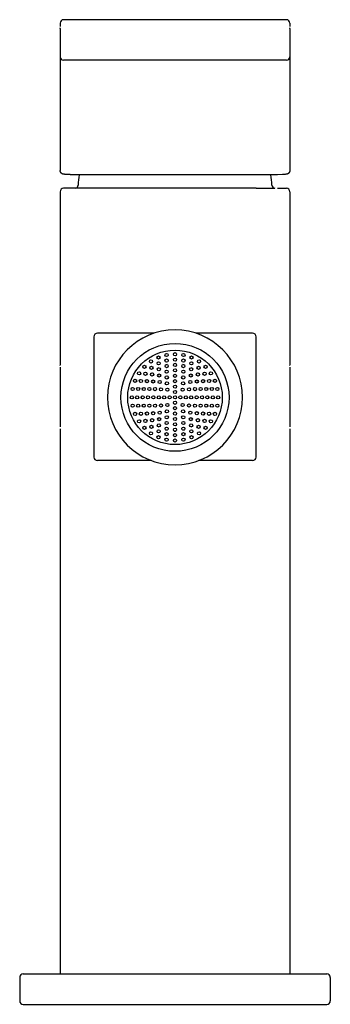
# Model space of a CAD drawing. Units: millimetres. Extents: x 110 to 156, y 331 to 477.
import ezdxf

# ---------------------------------------------------------------- set-up
doc = ezdxf.new("R2010")
doc.units = ezdxf.units.MM
doc.header["$MEASUREMENT"] = 0
doc.layers.add('Make2D$可见线$普通线', color=7, linetype='Continuous', true_color=0x000000)

msp = doc.modelspace()

# ---------------------------------------------------------------- linework, layer by layer
at = {"layer": 'Make2D$可见线$普通线'}
for p, q in [((116, 476.66), (116, 476.16)), ((149.5, 477.16), (116.5, 477.16)), ((150, 476.66), (150, 476.16)), ((116.01, 475.88), (116, 475.94)), ((116, 475.86), (116, 475.78)), ((116, 475.78), (116, 475.77)), ((116, 475.77), (116, 475.68)), ((116, 475.68), (116, 475.66)), ((116, 475.66), (116, 475.57)), ((116, 475.57), (116, 475.55)), ((116, 475.55), (116, 475.44)), ((116, 475.44), (116, 475.42)), ((116, 475.42), (116, 475.3)), ((116, 475.3), (116, 475.28)), ((116, 475.28), (116, 475.15)), ((116, 475.15), (116, 475.13)), ((116, 475.13), (116, 474.99)), ((116, 474.99), (116, 474.97)), ((116, 474.97), (116, 474.82)), ((116, 474.82), (116, 474.8)), ((116, 474.8), (116, 474.64)), ((116, 474.64), (116, 474.61)), ((116, 474.61), (116, 474.44)), ((149.99, 475.88), (150, 475.94)), ((150, 475.86), (150, 475.78)), ((150, 475.78), (150, 475.77)), ((150, 475.77), (150, 475.68)), ((150, 475.68), (150, 475.66)), ((150, 475.66), (150, 475.57)), ((150, 475.57), (150, 475.55)), ((150, 475.55), (150, 475.44)), ((150, 475.44), (150, 475.42)), ((150, 475.42), (150, 475.3)), ((150, 475.3), (150, 475.28)), ((150, 475.28), (150, 475.15)), ((150, 475.15), (150, 475.13)), ((150, 475.13), (150, 474.99)), ((150, 474.99), (150, 474.97)), ((150, 474.97), (150, 474.82)), ((150, 474.82), (150, 474.8)), ((150, 474.8), (150, 474.64)), ((150, 474.64), (150, 474.61)), ((150, 474.61), (150, 474.44)), ((116, 474.44), (116, 474.42)), ((116, 474.42), (116, 474.24)), ((116, 474.24), (116, 474.21)), ((116, 474.21), (116, 474.02)), ((116, 474.02), (116, 474)), ((116, 474), (116, 473.8)), ((116, 473.8), (116, 473.77)), ((116, 473.77), (116, 473.56)), ((116, 473.56), (116, 473.54)), ((116, 473.54), (116, 473.31)), ((116, 473.31), (116, 473.29)), ((116, 473.29), (116, 473.06)), ((116, 473.06), (116, 473.04)), ((150, 474.44), (150, 474.42)), ((150, 474.42), (150, 474.24)), ((150, 474.24), (150, 474.21)), ((150, 474.21), (150, 474.02)), ((150, 474.02), (150, 474)), ((150, 474), (150, 473.8)), ((150, 473.8), (150, 473.77)), ((150, 473.77), (150, 473.56)), ((150, 473.56), (150, 473.54)), ((150, 473.54), (150, 473.31)), ((150, 473.31), (150, 473.29)), ((150, 473.29), (150, 473.06)), ((150, 473.06), (150, 473.04)), ((116, 473.04), (116, 472.79)), ((116, 472.79), (116, 472.77)), ((116, 472.77), (116, 472.51)), ((116, 472.51), (116, 472.5)), ((116, 472.5), (116, 472.23)), ((116, 472.23), (116, 472.21)), ((116, 472.21), (116, 471.93)), ((116, 471.93), (116, 471.92)), ((116, 471.92), (116, 471.63)), ((116, 471.63), (116, 471.62)), ((116, 471.62), (116, 456.16)), ((150, 473.04), (150, 472.79)), ((150, 472.79), (150, 472.77)), ((150, 472.77), (150, 472.51)), ((150, 472.51), (150, 472.5)), ((150, 472.5), (150, 472.23)), ((150, 472.23), (150, 472.21)), ((150, 472.21), (150, 471.93)), ((150, 471.93), (150, 471.92)), ((150, 471.92), (150, 471.63)), ((150, 471.63), (150, 471.62)), ((150, 471.62), (150, 456.16)), ((149.5, 471.16), (116.5, 471.16)), ((116, 456.16), (116, 454.78)), ((150, 456.16), (150, 454.78)), ((145, 454.17), (121, 454.17)), ((116, 451.66), (116, 445.66)), ((117.82, 452.16), (116.5, 452.16)), ((121, 452.16), (117.82, 452.16)), ((145, 452.16), (121, 452.16)), ((145, 452.16), (147.79, 452.16)), ((148.18, 452.16), (149.5, 452.16)), ((150, 451.66), (150, 445.66)), ((116, 445.66), (116, 430.21)), ((150, 445.66), (150, 430.21)), ((116, 430.21), (116, 430.2)), ((116, 430.2), (116, 429.91)), ((116, 429.91), (116, 429.9)), ((116, 429.9), (116, 429.62)), ((116, 429.62), (116, 429.6)), ((116, 429.6), (116, 429.33)), ((116, 429.33), (116, 429.31)), ((116, 429.31), (116, 429.06)), ((121, 430.16), (121, 412.3)), ((129.88, 430.66), (121.5, 430.66)), ((144.5, 430.66), (136.12, 430.66)), ((145, 412.3), (145, 430.16)), ((150, 430.21), (150, 430.2)), ((150, 430.2), (150, 429.91)), ((150, 429.91), (150, 429.9)), ((150, 429.9), (150, 429.62)), ((150, 429.62), (150, 429.6)), ((150, 429.6), (150, 429.33)), ((150, 429.33), (150, 429.31)), ((150, 429.31), (150, 429.06)), ((116, 429.06), (116, 429.04)), ((116, 429.04), (116, 428.79)), ((116, 428.79), (116, 428.77)), ((116, 428.77), (116, 428.53)), ((116, 428.53), (116, 428.51)), ((116, 428.51), (116, 428.29)), ((116, 428.29), (116, 428.27)), ((116, 428.27), (116, 428.05)), ((116, 428.05), (116, 428.03)), ((116, 428.03), (116, 427.83)), ((116, 427.83), (116, 427.8)), ((116, 427.8), (116, 427.61)), ((150, 429.06), (150, 429.04)), ((150, 429.04), (150, 428.79)), ((150, 428.79), (150, 428.77)), ((150, 428.77), (150, 428.53)), ((150, 428.53), (150, 428.51)), ((150, 428.51), (150, 428.29)), ((150, 428.29), (150, 428.27)), ((150, 428.27), (150, 428.05)), ((150, 428.05), (150, 428.03)), ((150, 428.03), (150, 427.83)), ((150, 427.83), (150, 427.8)), ((150, 427.8), (150, 427.61)), ((116, 427.61), (116, 427.59)), ((116, 427.59), (116, 427.41)), ((116, 427.41), (116, 427.38)), ((116, 427.38), (116, 427.22)), ((116, 427.22), (116, 427.19)), ((116, 427.19), (116, 427.03)), ((116, 427.03), (116, 427.01)), ((116, 427.01), (116, 426.86)), ((116, 426.86), (116, 426.84)), ((116, 426.84), (116, 426.7)), ((116, 426.7), (116, 426.67)), ((116, 426.67), (116, 426.55)), ((116, 426.55), (116, 426.53)), ((116, 426.53), (116, 426.41)), ((116, 426.41), (116, 426.39)), ((116, 426.39), (116, 426.28)), ((150, 427.61), (150, 427.59)), ((150, 427.59), (150, 427.41)), ((150, 427.41), (150, 427.38)), ((150, 427.38), (150, 427.22)), ((150, 427.22), (150, 427.19)), ((150, 427.19), (150, 427.03)), ((150, 427.03), (150, 427.01)), ((150, 427.01), (150, 426.86)), ((150, 426.86), (150, 426.84)), ((150, 426.84), (150, 426.7)), ((150, 426.7), (150, 426.67)), ((150, 426.67), (150, 426.55)), ((150, 426.55), (150, 426.53)), ((150, 426.53), (150, 426.41)), ((150, 426.41), (150, 426.39)), ((150, 426.39), (150, 426.28)), ((116, 426.28), (116, 426.26)), ((116, 426.26), (116, 426.17)), ((116, 426.17), (116, 426.15)), ((116, 426.15), (116, 426.06)), ((116, 426.06), (116, 426.04)), ((116, 426.04), (116, 425.97)), ((116, 425.89), (116.01, 425.95)), ((116, 425.66), (116, 416.8)), ((150, 425.89), (149.99, 425.95)), ((150, 426.28), (150, 426.26)), ((150, 426.26), (150, 426.17)), ((150, 426.17), (150, 426.15)), ((150, 426.15), (150, 426.06)), ((150, 426.06), (150, 426.04)), ((150, 426.04), (150, 425.97)), ((150, 425.66), (150, 416.8)), ((116, 416.51), (116, 416.32)), ((116, 416.5), (116, 416.42)), ((116, 416.32), (116, 416.3)), ((116, 416.3), (116, 416.21)), ((116, 416.21), (116, 416.18)), ((116, 416.18), (116, 416.08)), ((150, 416.51), (150, 416.32)), ((150, 416.5), (150, 416.42)), ((150, 416.32), (150, 416.3)), ((150, 416.3), (150, 416.21)), ((150, 416.21), (150, 416.18)), ((150, 416.18), (150, 416.08)), ((116, 416.08), (116, 416.06)), ((116, 416.06), (116, 415.94)), ((116, 415.94), (116, 415.92)), ((116, 415.92), (116, 415.79)), ((116, 415.79), (116, 415.77)), ((116, 415.77), (116, 415.63)), ((116, 415.63), (116, 415.61)), ((116, 415.61), (116, 415.46)), ((116, 415.46), (116, 415.43)), ((116, 415.43), (116, 415.28)), ((116, 415.28), (116, 415.25)), ((116, 415.25), (116, 415.08)), ((116, 415.08), (116, 415.06)), ((116, 415.06), (116, 414.88)), ((116, 414.88), (116, 414.85)), ((116, 414.85), (116, 414.66)), ((116, 414.66), (116, 414.64)), ((150, 416.08), (150, 416.06)), ((150, 416.06), (150, 415.94)), ((150, 415.94), (150, 415.92)), ((150, 415.92), (150, 415.79)), ((150, 415.79), (150, 415.77)), ((150, 415.77), (150, 415.63)), ((150, 415.63), (150, 415.61)), ((150, 415.61), (150, 415.46)), ((150, 415.46), (150, 415.43)), ((150, 415.43), (150, 415.28)), ((150, 415.28), (150, 415.25)), ((150, 415.25), (150, 415.08)), ((150, 415.08), (150, 415.06)), ((150, 415.06), (150, 414.88)), ((150, 414.88), (150, 414.85)), ((150, 414.85), (150, 414.66)), ((150, 414.66), (150, 414.64)), ((116, 414.64), (116, 414.44)), ((116, 414.44), (116, 414.41)), ((116, 414.41), (116, 414.2)), ((116, 414.2), (116, 414.18)), ((116, 414.18), (116, 413.95)), ((116, 413.95), (116, 413.93)), ((116, 413.93), (116, 413.7)), ((116, 413.7), (116, 413.68)), ((116, 413.68), (116, 413.43)), ((116, 413.43), (116, 413.41)), ((116, 413.41), (116, 413.15)), ((150, 414.64), (150, 414.44)), ((150, 414.44), (150, 414.41)), ((150, 414.41), (150, 414.2)), ((150, 414.2), (150, 414.18)), ((150, 414.18), (150, 413.95)), ((150, 413.95), (150, 413.93)), ((150, 413.93), (150, 413.7)), ((150, 413.7), (150, 413.68)), ((150, 413.68), (150, 413.43)), ((150, 413.43), (150, 413.41)), ((150, 413.41), (150, 413.15)), ((116, 413.15), (116, 413.14)), ((116, 413.14), (116, 412.86)), ((116, 412.86), (116, 412.85)), ((116, 412.85), (116, 412.57)), ((116, 412.57), (116, 412.56)), ((116, 412.56), (116, 412.26)), ((116, 412.26), (116, 412.25)), ((116, 412.25), (116, 396.8)), ((129.49, 411.8), (121.5, 411.8)), ((144.5, 411.8), (136.51, 411.8)), ((150, 413.15), (150, 413.14)), ((150, 413.14), (150, 412.86)), ((150, 412.86), (150, 412.85)), ((150, 412.85), (150, 412.57)), ((150, 412.57), (150, 412.56)), ((150, 412.56), (150, 412.26)), ((150, 412.26), (150, 412.25)), ((150, 412.25), (150, 396.8)), ((116, 396.8), (116, 335.66)), ((150, 396.8), (150, 335.66)), ((110, 335.16), (110, 331.66)), ((110.5, 335.66), (155.5, 335.66)), ((156, 335.16), (156, 331.66)), ((110.5, 331.16), (155.5, 331.16))]:
    msp.add_line(p, q, dxfattribs=at)
msp.add_lwpolyline([(150, 454.78), (150, 454.77), (150, 454.76), (150, 454.75), (150, 454.74), (150, 454.73), (150, 454.72), (149.99, 454.71), (149.99, 454.7), (149.99, 454.69), (149.99, 454.68), (149.99, 454.67), (149.98, 454.66), (149.98, 454.65), (149.98, 454.64), (149.98, 454.63), (149.97, 454.62), (149.97, 454.61), (149.97, 454.6), (149.96, 454.59), (149.96, 454.58), (149.95, 454.57), (149.95, 454.56), (149.95, 454.55), (149.94, 454.55), (149.94, 454.54), (149.93, 454.53), (149.93, 454.52), (149.92, 454.51), (149.92, 454.5), (149.91, 454.49), (149.91, 454.49), (149.9, 454.48), (149.89, 454.47), (149.89, 454.46), (149.88, 454.45), (149.88, 454.45), (149.87, 454.44), (149.86, 454.43), (149.86, 454.42), (149.85, 454.42), (149.84, 454.41), (149.83, 454.4), (149.83, 454.4), (149.82, 454.39), (149.81, 454.38), (149.8, 454.38), (149.8, 454.37), (149.79, 454.37), (149.78, 454.36), (149.77, 454.35), (149.76, 454.35), (149.76, 454.34), (149.75, 454.34), (149.74, 454.33), (149.73, 454.33), (149.72, 454.32), (149.71, 454.32), (149.7, 454.31), (149.69, 454.31), (149.67, 454.3), (149.65, 454.29), (149.64, 454.29), (149.63, 454.28), (149.6, 454.28), (149.58, 454.27), (149.56, 454.27), (149.54, 454.26), (149.51, 454.26), (149.47, 454.25), (149.4, 454.24), (149.33, 454.23), (149.19, 454.22), (148.94, 454.2), (148.19, 454.18), (145, 454.17)], dxfattribs=at)
for centre, radius in [((133, 421.16), 8), ((133, 421.16), 7), ((133, 427.56), 0.235), ((129.44, 426.49), 0.235), ((130.55, 427.08), 0.235), ((130.57, 426.21), 0.235), ((131.75, 427.44), 0.235), ((131.75, 426.62), 0.235), ((133, 426.76), 0.235), ((134.25, 427.44), 0.235), ((134.25, 426.62), 0.235), ((135.43, 426.21), 0.235), ((135.45, 427.08), 0.235), ((136.56, 426.49), 0.235), ((127.68, 424.72), 0.235), ((128.47, 425.69), 0.235), ((128.62, 424.66), 0.235), ((129.51, 425.54), 0.235), ((130.6, 425.32), 0.235), ((131.76, 425.8), 0.235), ((131.76, 424.97), 0.235), ((133, 425.96), 0.235), ((133, 425.16), 0.235), ((134.24, 424.97), 0.235), ((134.24, 425.8), 0.235), ((135.4, 425.32), 0.235), ((136.49, 425.54), 0.235), ((137.38, 424.66), 0.235), ((137.53, 425.69), 0.235), ((138.32, 424.72), 0.235), ((127.09, 423.61), 0.235), ((127.95, 423.59), 0.235), ((128.84, 423.56), 0.235), ((129.61, 424.56), 0.235), ((129.76, 423.52), 0.235), ((130.65, 424.4), 0.235), ((130.74, 423.43), 0.235), ((131.78, 424.12), 0.235), ((131.8, 423.24), 0.235), ((133, 424.36), 0.235), ((133, 423.56), 0.235), ((134.2, 423.24), 0.235), ((134.22, 424.12), 0.235), ((135.26, 423.43), 0.235), ((135.35, 424.4), 0.235), ((136.24, 423.52), 0.235), ((136.39, 424.56), 0.235), ((137.16, 423.56), 0.235), ((138.05, 423.59), 0.235), ((138.91, 423.61), 0.235), ((126.72, 422.41), 0.235), ((127.54, 422.41), 0.235), ((128.36, 422.41), 0.235), ((129.2, 422.4), 0.235), ((130.04, 422.39), 0.235), ((130.92, 422.36), 0.235), ((131.87, 422.3), 0.235), ((133, 422.76), 0.235), ((133, 421.96), 0.235), ((134.13, 422.3), 0.235), ((135.08, 422.36), 0.235), ((135.96, 422.39), 0.235), ((136.8, 422.4), 0.235), ((137.64, 422.41), 0.235), ((138.46, 422.41), 0.235), ((139.28, 422.41), 0.235), ((126.6, 421.16), 0.235), ((127.4, 421.16), 0.235), ((128.2, 421.16), 0.235), ((129, 421.16), 0.235), ((129.8, 421.16), 0.235), ((130.6, 421.16), 0.235), ((131.4, 421.16), 0.235), ((132.2, 421.16), 0.235), ((133, 421.16), 0.235), ((133, 420.36), 0.235), ((133.8, 421.16), 0.235), ((134.6, 421.16), 0.235), ((135.4, 421.16), 0.235), ((136.2, 421.16), 0.235), ((137, 421.16), 0.235), ((137.8, 421.16), 0.235), ((138.6, 421.16), 0.235), ((139.4, 421.16), 0.235), ((126.72, 419.92), 0.235), ((127.54, 419.92), 0.235), ((128.36, 419.92), 0.235), ((129.2, 419.93), 0.235), ((129.76, 418.81), 0.235), ((130.04, 419.94), 0.235), ((130.74, 418.9), 0.235), ((130.92, 419.96), 0.235), ((131.8, 419.09), 0.235), ((131.87, 420.03), 0.235), ((133, 419.56), 0.235), ((134.13, 420.03), 0.235), ((134.2, 419.09), 0.235), ((135.08, 419.96), 0.235), ((135.26, 418.9), 0.235), ((135.96, 419.94), 0.235), ((136.24, 418.81), 0.235), ((136.8, 419.93), 0.235), ((137.64, 419.92), 0.235), ((138.46, 419.92), 0.235), ((139.28, 419.92), 0.235), ((127.09, 418.71), 0.235), ((127.68, 417.61), 0.235), ((127.95, 418.73), 0.235), ((128.62, 417.67), 0.235), ((128.84, 418.76), 0.235), ((129.61, 417.77), 0.235), ((130.65, 417.93), 0.235), ((131.76, 417.36), 0.235), ((131.78, 418.21), 0.235), ((133, 417.96), 0.235), ((133, 418.76), 0.235), ((134.22, 418.21), 0.235), ((134.24, 417.36), 0.235), ((135.35, 417.93), 0.235), ((136.39, 417.77), 0.235), ((137.16, 418.76), 0.235), ((137.38, 417.67), 0.235), ((138.05, 418.73), 0.235), ((138.32, 417.61), 0.235), ((138.91, 418.71), 0.235), ((128.47, 416.64), 0.235), ((129.51, 416.79), 0.235), ((130.57, 416.12), 0.235), ((130.6, 417.01), 0.235), ((131.76, 416.53), 0.235), ((133, 417.16), 0.235), ((133, 416.36), 0.235), ((134.24, 416.53), 0.235), ((135.4, 417.01), 0.235), ((135.43, 416.12), 0.235), ((136.49, 416.79), 0.235), ((137.53, 416.64), 0.235), ((129.44, 415.84), 0.235), ((130.55, 415.25), 0.235), ((131.75, 415.7), 0.235), ((131.75, 414.89), 0.235), ((133, 415.56), 0.235), ((133, 414.76), 0.235), ((134.25, 415.7), 0.235), ((134.25, 414.89), 0.235), ((135.45, 415.25), 0.235), ((136.56, 415.84), 0.235)]:
    msp.add_circle(centre, radius, dxfattribs=at)
for centre, radius, start, end in [((116.5, 476.66), 0.5, 90, 180), ((149.5, 476.66), 0.5, 0, 90), ((116.5, 471.66), 0.5, 180, 270), ((149.5, 471.66), 0.5, 270, 0), ((133, 452.16), 14.35, 171.9626, 178.0702), ((133, 452.16), 14.35, 1.9298, 8.0374), ((118.16, 452.66), 0.5, 283.8627, 358.0702), ((147.83, 452.66), 0.487, 181.37, 266.1912), ((116.5, 451.66), 0.5, 89.999, 179.9998), ((118.16, 452.66), 0.5, 280.2097, 283.8624), ((149.5, 451.66), 0.5, 0.0003, 90.0009), ((133, 421.16), 10, 90, 180), ((133, 421.16), 10, 360, 90), ((121.5, 430.16), 0.5, 90, 180), ((144.5, 430.16), 0.5, 0, 90), ((133, 421.16), 5, 118.5569, 121.4431), ((133, 421.16), 5, 103.5569, 106.4431), ((133, 421.16), 5, 88.5569, 91.4431), ((133, 421.16), 5, 73.5569, 76.4431), ((133, 421.16), 5, 58.5569, 61.4431), ((133, 421.16), 5, 148.5569, 151.4431), ((133, 421.16), 5, 133.5569, 136.4431), ((133, 421.16), 5, 43.5569, 46.4431), ((133, 421.16), 5, 28.5569, 31.4431), ((133, 421.16), 5, 163.5569, 166.4431), ((133, 421.16), 5, 13.5569, 16.4431), ((133, 421.16), 10, 180, 270), ((133, 421.16), 5, 178.5569, 181.4431), ((133, 421.16), 10, 270, 360), ((133, 421.16), 5, 0, 1.4431), ((133, 421.16), 5, 358.5569, 360), ((133, 421.16), 5, 193.5569, 196.4431), ((133, 421.16), 5, 343.5569, 346.4431), ((133, 421.16), 5, 208.5569, 211.4431), ((133, 421.16), 5, 223.5569, 226.4431), ((133, 421.16), 5, 313.5569, 316.4431), ((133, 421.16), 5, 328.5569, 331.4431), ((133, 421.16), 5, 238.5569, 241.4431), ((133, 421.16), 5, 253.5569, 256.4431), ((133, 421.16), 5, 268.5569, 271.4431), ((133, 421.16), 5, 283.5569, 286.4431), ((133, 421.16), 5, 298.5569, 301.4431), ((121.5, 412.3), 0.5, 180, 270), ((144.5, 412.3), 0.5, 270, 0), ((110.5, 335.16), 0.5, 90, 180), ((155.5, 335.16), 0.5, 360, 90), ((110.5, 331.66), 0.5, 180, 270), ((155.5, 331.66), 0.5, 270, 0)]:
    msp.add_arc(centre, radius, start, end, dxfattribs=at)
msp.add_rational_spline([(121, 454.17), (119.94, 454.16), (118.87, 454.17), (117.81, 454.18), (117.61, 454.18), (117.28, 454.19), (116.85, 454.21), (116.56, 454.24), (116.2, 454.31), (116, 454.56), (116, 454.78)], [1, 0.999980372305, 0.999980372305, 1, 1, 1, 1, 1, 1, 1, 1], degree=3, knots=[0, 0, 0, 0, 3.193254, 3.193254, 3.193254, 3.788437, 4.188593, 4.469668, 4.656486, 5.299144, 5.299144, 5.299144, 5.299144], dxfattribs=at)

doc.saveas('drawing.dxf')
